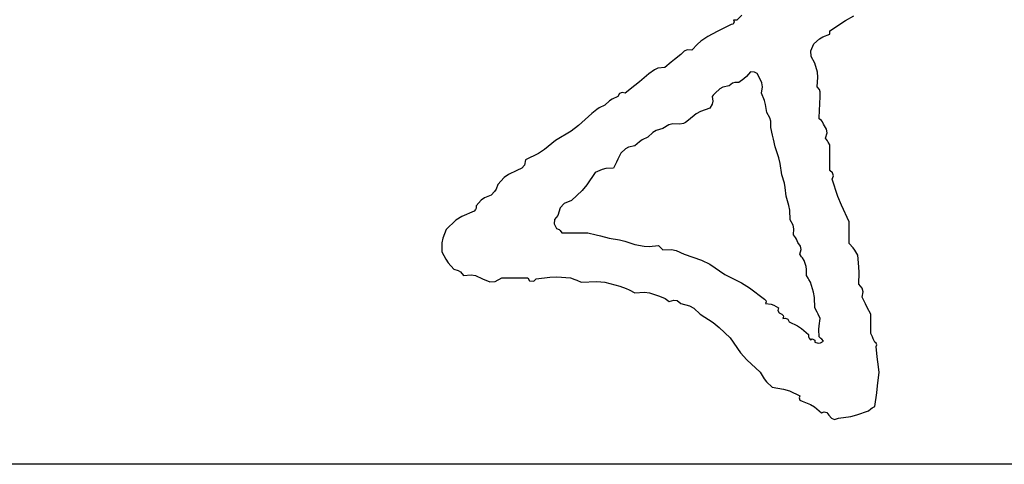
# Model space of a CAD drawing. Units: millimetres. Extents: x 211230 to 729213, y 152869 to 299205.
# Drawn here: x 255098 to 255401, y 171213 to 171350 of the extents above; entities that cross this region are included whole.
import ezdxf

# ---------------------------------------------------------------- set-up
doc = ezdxf.new("R2010")
doc.units = ezdxf.units.MM
doc.header["$LTSCALE"] = 1000
doc.header["$MEASUREMENT"] = 0
doc.layers.add('晨光图框', color=142, linetype='Continuous')
doc.layers.add('晨光签名1', color=25, linetype='Continuous')

# ---------------------------------------------------------------- blocks, each defined once
blk = doc.blocks.new('陈杰')
at = {"layer": '晨光签名1'}
h = blk.add_hatch(dxfattribs=at)
h.set_pattern_fill('ANSI31', color=256, scale=100)
h.set_pattern_definition([(45, (-8.11, -3.1), (-112.25, 112.25), [])])
h.paths.add_polyline_path([(10.4228, 6.9472), (10.4813, 6.968), (10.5099, 6.9823), (10.5617, 7.0166), (10.6207, 7.032), (10.651, 7.0495), (10.6937, 7.093), (10.7269, 7.0922), (10.7006, 7.4612), (10.6728, 7.4473), (10.6451, 7.4334), (10.5895, 7.4056), (10.4102, 7.3062), (10.3182, 7.2601), (10.1311, 7.1764), (10.0863, 7.1729), (10.0617, 7.1631), (10.0269, 7.1347), (9.9186, 7.0706), (9.8645, 7.0386), (9.756, 6.975), (9.6807, 6.9493), (9.6438, 6.9323), (9.5754, 6.8916), (9.5543, 6.8865), (9.5425, 6.8767), (9.5337, 6.8569), (9.5047, 6.8578), (9.488, 6.8527), (9.4642, 6.836), (9.381, 6.7858), (9.3393, 6.7608), (9.2559, 6.711), (9.1093, 6.6294), (9.034, 6.5918), (8.8808, 6.5235), (8.8784, 6.4974), (8.8685, 6.4815), (8.846, 6.4679), (8.7784, 6.4512), (8.7439, 6.4324), (8.6932, 6.3846), (8.6284, 6.3561), (8.5964, 6.3408), (8.5335, 6.3081), (8.5101, 6.2901), (8.4989, 6.2803), (8.4779, 6.2595), (8.4489, 6.2604), (8.4322, 6.2554), (8.4084, 6.2387), (8.3973, 6.2276), (8.3918, 6.222), (8.3807, 6.2109), (8.3251, 6.1831), (8.2973, 6.1692), (8.2417, 6.1414), (8.2331, 6.1364), (8.2292, 6.1305), (8.2278, 6.1206), (8.1936, 6.1234), (8.1734, 6.1184), (8.1445, 6.0998), (8.0893, 6.0614), (8.0627, 6.0404), (8.0125, 5.9956), (7.9813, 6.0008), (7.9604, 5.9951), (7.9361, 5.9747), (7.8976, 5.9635), (7.8779, 5.9504), (7.8528, 5.9192), (7.8263, 5.906), (7.8137, 5.895), (7.7972, 5.8705), (7.7788, 5.8737), (7.764, 5.8663), (7.7555, 5.8497), (7.6386, 5.8076), (7.5815, 5.7791), (7.4777, 5.7108), (7.4443, 5.6809), (7.4231, 5.6688), (7.3804, 5.6552), (7.3719, 5.6574), (7.368, 5.6692), (7.3735, 5.6761), (7.3537, 5.7287), (7.344, 5.7551), (7.3249, 5.808), (7.3249, 5.8608), (7.3249, 5.8872), (7.3249, 5.94), (7.3054, 5.9512), (7.3018, 5.98), (7.3179, 5.9956), (7.3127, 6.0844), (7.3141, 6.1295), (7.3249, 6.2178), (7.336, 6.229), (7.3415, 6.2345), (7.3526, 6.2456), (7.3427, 6.2808), (7.3465, 6.3054), (7.3665, 6.3359), (7.386, 6.3554), (7.3957, 6.3651), (7.4152, 6.3846), (7.4882, 6.3956), (7.5256, 6.409), (7.5888, 6.4471), (7.722, 6.5142), (7.7887, 6.5475), (7.9222, 6.6138), (7.9433, 6.6189), (7.955, 6.6287), (7.9761, 6.6282), (8.0106, 6.6397), (8.0385, 6.643), (8.082, 6.6624), (8.1042, 6.6846), (8.1153, 6.6957), (8.1375, 6.718), (8.1459, 6.768), (8.1501, 6.793), (8.1584, 6.843), (8.1537, 6.8913), (8.148, 6.9158), (8.1306, 6.9611), (8.1016, 6.9985), (8.082, 7.0151), (8.0403, 7.0375), (7.9964, 7.0465), (7.9731, 7.0599), (7.9431, 7.093), (7.8883, 7.1351), (7.8618, 7.1574), (7.8111, 7.2042), (7.7773, 7.1978), (7.7545, 7.2035), (7.7277, 7.225), (7.6657, 7.2287), (7.6343, 7.2345), (7.5749, 7.2528), (7.5169, 7.2736), (7.4836, 7.2782), (7.4221, 7.2736), (7.3504, 7.249), (7.3152, 7.2299), (7.2554, 7.1833), (7.2475, 7.1544), (7.2374, 7.1393), (7.2137, 7.1208), (7.2177, 7.0921), (7.212, 7.0732), (7.1929, 7.0514), (7.1622, 7.003), (7.1437, 6.9801), (7.1026, 6.9402), (7.1093, 6.9211), (7.1045, 6.9043), (7.0887, 6.8916), (7.074, 6.8465), (7.0657, 6.8241), (7.047, 6.7805), (7.0099, 6.7126), (6.9955, 6.6752), (6.9776, 6.5999), (6.9801, 6.5662), (6.977, 6.5476), (6.9637, 6.5165), (6.9112, 6.4745), (6.8848, 6.4537), (6.8317, 6.4123), (6.8018, 6.4144), (6.7824, 6.4067), (6.7622, 6.3846), (6.7292, 6.3661), (6.7135, 6.3547), (6.6858, 6.329), (6.6393, 6.3293), (6.6128, 6.321), (6.5747, 6.2943), (6.4977, 6.2586), (6.4606, 6.2358), (6.3941, 6.1831), (6.3501, 6.1696), (6.3285, 6.1595), (6.2899, 6.1345), (6.2279, 6.1003), (6.1957, 6.0849), (6.1301, 6.0581), (6.1301, 6.0498), (6.1301, 6.0373), (6.0681, 6.0281), (6.0372, 6.0211), (5.9773, 6.0025), (5.8695, 5.9772), (5.8161, 5.9604), (5.7134, 5.9192), (5.6952, 5.9074), (5.6866, 5.9002), (5.6717, 5.8844), (5.643, 5.8884), (5.6241, 5.8827), (5.6022, 5.8636), (5.5457, 5.844), (5.5178, 5.8329), (5.4633, 5.808), (5.4232, 5.7995), (5.4022, 5.7882), (5.373, 5.7594), (5.3515, 5.7532), (5.3407, 5.747), (5.3244, 5.7316), (5.2466, 5.7316), (5.2077, 5.7316), (5.1299, 5.7316), (5.1223, 5.7504), (5.1195, 5.7603), (5.116, 5.7802), (5.1244, 5.8219), (5.1285, 5.8428), (5.1369, 5.8844), (5.1841, 5.9604), (5.2108, 5.997), (5.2688, 6.065), (5.2597, 6.089), (5.2643, 6.1097), (5.2827, 6.1276), (5.3054, 6.1746), (5.3165, 6.1982), (5.3383, 6.2456), (5.3522, 6.2402), (5.3667, 6.246), (5.373, 6.2595), (5.3869, 6.2873), (5.3939, 6.3012), (5.4078, 6.329), (5.4052, 6.3737), (5.4082, 6.3974), (5.4217, 6.4401), (5.4464, 6.4467), (5.46, 6.4583), (5.4703, 6.4818), (5.4779, 6.5144), (5.4995, 6.5337), (5.5328, 6.5374), (5.5308, 6.5548), (5.5346, 6.5663), (5.5467, 6.579), (5.5641, 6.5771), (5.5756, 6.5809), (5.5884, 6.5929), (5.5947, 6.6445), (5.6019, 6.6706), (5.6231, 6.718), (5.6416, 6.7509), (5.6624, 6.7661), (5.6995, 6.7735), (5.7396, 6.8288), (5.7558, 6.861), (5.7759, 6.9263), (5.7666, 6.937), (5.7702, 6.9548), (5.7828, 6.9611), (5.7921, 6.9873), (5.8019, 7.0004), (5.8245, 7.0166), (5.8467, 7.0278), (5.8579, 7.0333), (5.8801, 7.0444), (5.8783, 7.0743), (5.886, 7.0935), (5.9079, 7.1139), (5.919, 7.125), (5.9245, 7.1306), (5.9357, 7.1417), (5.9365, 7.2172), (5.9494, 7.2593), (5.9912, 7.3223), (6.012, 7.3628), (6.0268, 7.3821), (6.0607, 7.4126), (6.0575, 7.4309), (6.0649, 7.4458), (6.0815, 7.4542), (6.0927, 7.4927), (6.1059, 7.5124), (6.1371, 7.5376), (6.1544, 7.5986), (6.1712, 7.6292), (6.2135, 7.6765), (6.2121, 7.7272), (6.2165, 7.7541), (6.2343, 7.8015), (6.2592, 7.8294), (6.2717, 7.8433), (6.2969, 7.871), (6.296, 7.9), (6.301, 7.9167), (6.3177, 7.9405), (6.3298, 7.943), (6.3368, 7.957), (6.3316, 7.9682), (6.3341, 7.9892), (6.3385, 8.0099), (6.356, 8.0079), (6.3674, 8.0118), (6.3802, 8.0238), (6.3835, 8.0615), (6.3896, 8.0811), (6.408, 8.1141), (6.4191, 8.1697), (6.4247, 8.1975), (6.4358, 8.253), (6.4652, 8.2975), (6.4822, 8.3187), (6.5191, 8.3572), (6.5152, 8.386), (6.5208, 8.4049), (6.54, 8.4267), (6.5652, 8.462), (6.5792, 8.4789), (6.6094, 8.51), (6.6564, 8.5029), (6.6834, 8.506), (6.7275, 8.5239), (6.7807, 8.5412), (6.8068, 8.5542), (6.8525, 8.5864), (6.9225, 8.6085), (6.9573, 8.6282), (7.0123, 8.6767), (7.1087, 8.7364), (7.155, 8.7701), (7.2415, 8.8434), (7.2655, 8.8343), (7.2862, 8.839), (7.304, 8.8573), (7.4359, 8.9524), (7.5043, 8.9971), (7.6444, 9.0796), (7.6776, 9.0834), (7.6992, 9.1026), (7.7069, 9.1352), (7.7236, 9.1519), (7.7319, 9.1602), (7.7486, 9.1769), (7.7978, 9.1756), (7.8259, 9.1839), (7.8667, 9.2116), (7.8837, 9.2383), (7.8936, 9.251), (7.9153, 9.2741), (7.9438, 9.2718), (7.9647, 9.2834), (7.9778, 9.3088), (8.0028, 9.3338), (8.0153, 9.3463), (8.0403, 9.3713), (8.0609, 9.3665), (8.0782, 9.3739), (8.0889, 9.3922), (8.1366, 9.4207), (8.1594, 9.4377), (8.2001, 9.4755), (8.2001, 9.4839), (8.2001, 9.4964), (8.2528, 9.5252), (8.2782, 9.5421), (8.3251, 9.5797), (8.3463, 9.6318), (8.3509, 9.6627), (8.3459, 9.7186), (8.3147, 9.7667), (8.2962, 9.7894), (8.2556, 9.8298), (8.2165, 9.8566), (8.1916, 9.8659), (8.1445, 9.8715), (8.0599, 9.8544), (8.0179, 9.8432), (7.9361, 9.8159), (7.9207, 9.8127), (7.9115, 9.8035), (7.9083, 9.7881), (7.8796, 9.7921), (7.8607, 9.7864), (7.8389, 9.7673), (7.7879, 9.7537), (7.7627, 9.7453), (7.7138, 9.7256), (7.6668, 9.7193), (7.6423, 9.7102), (7.6027, 9.6839), (7.5835, 9.6738), (7.5745, 9.6662), (7.561, 9.6492), (7.5162, 9.655), (7.4896, 9.65), (7.4499, 9.6283), (7.4221, 9.6145), (7.4082, 9.6075), (7.3804, 9.5936), (7.3565, 9.6027), (7.3358, 9.5981), (7.3179, 9.5797), (7.2734, 9.5681), (7.2512, 9.5577), (7.2137, 9.5311), (7.1582, 9.5033), (7.1304, 9.4894), (7.0748, 9.4616), (6.9938, 9.4301), (6.9542, 9.4103), (6.8803, 9.3644), (6.8592, 9.3593), (6.8475, 9.3495), (6.8386, 9.3297), (6.8035, 9.3198), (6.7789, 9.3235), (6.7483, 9.3436), (6.7382, 9.3627), (6.7306, 9.3718), (6.7136, 9.3852), (6.7037, 9.4176), (6.7077, 9.4412), (6.7275, 9.4686), (6.7275, 9.6131), (6.7275, 9.6853), (6.7275, 9.8298), (6.7053, 9.8856), (6.6872, 9.9128), (6.6442, 9.9548), (6.5652, 9.9857), (6.5267, 10.0093), (6.4636, 10.0659), (6.4024, 10.0659), (6.3719, 10.0659), (6.3107, 10.0659), (6.2688, 10.0392), (6.2461, 10.0279), (6.1996, 10.0104), (6.1972, 9.9843), (6.1873, 9.9684), (6.1649, 9.9548), (6.1364, 9.9571), (6.1154, 9.9455), (6.1024, 9.9201), (6.0227, 9.8026), (5.9758, 9.7472), (5.8731, 9.6492), (5.8281, 9.5719), (5.8011, 9.535), (5.7412, 9.4686), (5.7479, 9.4495), (5.743, 9.4326), (5.7273, 9.42), (5.6859, 9.3316), (5.669, 9.285), (5.6439, 9.1907), (5.6591, 9.1673), (5.6611, 9.1473), (5.6509, 9.1213), (5.6398, 9.0527), (5.6384, 9.0169), (5.6439, 8.9476), (5.6928, 8.8973), (5.7135, 8.8662), (5.7412, 8.8018), (5.7479, 8.7827), (5.743, 8.7658), (5.7273, 8.7531), (5.7128, 8.736), (5.7069, 8.7257), (5.6995, 8.7045), (5.6811, 8.7077), (5.6663, 8.7003), (5.6578, 8.6837), (5.6194, 8.6793), (5.599, 8.6715), (5.5675, 8.649), (5.5218, 8.6326), (5.4993, 8.6191), (5.4633, 8.5864), (5.4102, 8.555), (5.3848, 8.5367), (5.3383, 8.4961), (5.3199, 8.4993), (5.3051, 8.4919), (5.2966, 8.4753), (5.2316, 8.4505), (5.1999, 8.4332), (5.1438, 8.392), (5.1313, 8.3837), (5.1266, 8.3718), (5.1299, 8.3572), (5.1116, 8.3604), (5.0967, 8.353), (5.0882, 8.3364), (5.0344, 8.2951), (5.0065, 8.2756), (4.9493, 8.2391), (4.8882, 8.2324), (4.8564, 8.2218), (4.8035, 8.1905), (4.7055, 8.0976), (4.6498, 8.0561), (4.5326, 7.9891), (4.4601, 7.9505), (4.424, 7.9311), (4.352, 7.8918), (4.2752, 7.8459), (4.2384, 7.8191), (4.1714, 7.7599), (4.0566, 7.7192), (4.0005, 7.6905), (3.9005, 7.6209), (3.7777, 7.5514), (3.7178, 7.5137), (3.6018, 7.4334), (3.4907, 7.3778), (3.4351, 7.3501), (3.324, 7.2945), (3.3057, 7.2757), (3.2933, 7.268), (3.2684, 7.2598), (3.2704, 7.2423), (3.2666, 7.2309), (3.2545, 7.2181), (3.1913, 7.207), (3.1596, 7.1969), (3.1017, 7.1695), (3.0689, 7.1368), (3.0477, 7.1232), (3.0044, 7.1069), (2.9853, 7.1136), (2.9685, 7.1088), (2.9558, 7.093), (2.9113, 7.0636), (2.8901, 7.0467), (2.8516, 7.0097), (2.8349, 7.0121), (2.825, 7.0105), (2.8099, 7.0028), (2.7544, 6.975), (2.7266, 6.9611), (2.671, 6.9333), (2.639, 6.9102), (2.6236, 6.8976), (2.5946, 6.8708), (2.5647, 6.8726), (2.5455, 6.8649), (2.5252, 6.843), (2.5029, 6.8208), (2.4918, 6.8097), (2.4696, 6.7874), (2.4276, 6.7895), (2.4054, 6.7865), (2.3654, 6.7735), (2.3598, 6.7624), (2.3571, 6.7569), (2.3515, 6.7457), (2.3069, 6.7408), (2.283, 6.7312), (2.2473, 6.7041), (2.2312, 6.6966), (2.2234, 6.6904), (2.2126, 6.6763), (2.1839, 6.6802), (2.1649, 6.6746), (2.1431, 6.6554), (2.0539, 6.6081), (2.0105, 6.5815), (1.9278, 6.5235), (1.9195, 6.5151), (1.9153, 6.511), (1.907, 6.5026), (1.8403, 6.4693), (1.8069, 6.4526), (1.7403, 6.4193), (1.6906, 6.3754), (1.6616, 6.3565), (1.6013, 6.329), (1.5752, 6.3266), (1.5593, 6.3167), (1.5458, 6.2943), (1.5407, 6.281), (1.5393, 6.2737), (1.5388, 6.2595), (1.5474, 6.2194), (1.5586, 6.1984), (1.5874, 6.1692), (1.619, 6.1569), (1.6345, 6.1461), (1.6569, 6.1206), (1.7236, 6.1206), (1.7569, 6.1206), (1.8236, 6.1206), (1.8681, 6.1428), (1.8903, 6.1539), (1.9347, 6.1762), (1.9635, 6.1722), (1.9824, 6.1779), (2.0042, 6.197), (2.0224, 6.2088), (2.031, 6.2159), (2.0459, 6.2317), (2.0746, 6.2278), (2.0935, 6.2335), (2.1153, 6.2526), (2.1804, 6.2774), (2.2121, 6.2947), (2.2682, 6.3359), (2.2765, 6.3443), (2.2807, 6.3484), (2.289, 6.3568), (2.326, 6.3558), (2.3464, 6.3605), (2.3793, 6.3776), (2.4497, 6.4159), (2.4836, 6.4385), (2.546, 6.4887), (2.5775, 6.4964), (2.5939, 6.5062), (2.6155, 6.5304), (2.6372, 6.5725), (2.654, 6.5924), (2.6919, 6.6207), (2.7393, 6.6177), (2.7645, 6.6206), (2.8099, 6.6346), (2.895, 6.6813), (2.9402, 6.7011), (3.0322, 6.7319), (3.0346, 6.758), (3.0445, 6.7739), (3.0669, 6.7874), (3.1181, 6.784), (3.1471, 6.7905), (3.192, 6.8152), (3.2198, 6.8541), (3.2337, 6.8736), (3.2614, 6.9125), (3.3139, 6.9044), (3.3438, 6.9076), (3.3934, 6.9263), (3.3849, 6.9562), (3.3889, 6.9778), (3.4073, 7.0028), (3.4245, 7.0179), (3.4406, 7.0219), (3.4629, 7.0166), (3.5053, 7.0051), (3.5401, 7.0167), (3.5671, 7.0514), (3.5812, 7.079), (3.5881, 7.0929), (3.6018, 7.1208), (3.6714, 7.1307), (3.7069, 7.1426), (3.7685, 7.1764), (3.8361, 7.1933), (3.8706, 7.2121), (3.9213, 7.2598), (3.9404, 7.2531), (3.9573, 7.2579), (3.9699, 7.2736), (4.0064, 7.2972), (4.0235, 7.3115), (4.0533, 7.3431), (4.0807, 7.3359), (4.1002, 7.3398), (4.1227, 7.357), (4.1366, 7.3709), (4.1436, 7.3778), (4.1575, 7.3917), (4.1557, 7.4216), (4.1633, 7.4408), (4.1853, 7.4612), (4.261, 7.5091), (4.3, 7.5314), (4.3797, 7.5723), (4.3841, 7.5958), (4.3937, 7.6092), (4.4145, 7.6209), (4.451, 7.62), (4.4702, 7.623), (4.5048, 7.6348), (4.5598, 7.6692), (4.5853, 7.6931), (4.6229, 7.746), (4.6368, 7.746), (4.6437, 7.746), (4.6576, 7.746), (4.6555, 7.7636), (4.6677, 7.7789), (4.6854, 7.7807), (4.7447, 7.8123), (4.7728, 7.8345), (4.8173, 7.8849), (4.8613, 7.8857), (4.8859, 7.894), (4.9215, 7.9196), (4.9415, 7.9297), (4.9508, 7.9459), (4.9493, 7.9682), (5.0166, 7.9756), (5.0518, 7.9878), (5.1091, 8.0238), (5.1328, 8.0334), (5.1446, 8.0435), (5.1577, 8.0655), (5.1807, 8.0597), (5.1997, 8.0668), (5.2133, 8.0863), (5.2539, 8.1145), (5.2735, 8.1299), (5.3105, 8.1627), (5.3289, 8.1595), (5.3437, 8.167), (5.3522, 8.1836), (5.3683, 8.1929), (5.3767, 8.1971), (5.3939, 8.2044), (5.3962, 8.2305), (5.4062, 8.2464), (5.4286, 8.26), (5.4796, 8.2579), (5.5119, 8.2712), (5.5467, 8.3086), (5.5892, 8.3228), (5.6101, 8.3348), (5.6439, 8.3642), (5.7311, 8.4306), (5.7797, 8.4592), (5.8801, 8.5031), (5.9329, 8.5224), (5.9589, 8.5392), (5.9982, 8.5795), (6.0307, 8.5885), (6.0536, 8.5847), (6.0815, 8.5656), (6.1133, 8.5254), (6.1211, 8.4904), (6.1093, 8.4406), (6.1008, 8.4002), (6.0936, 8.38), (6.0746, 8.3433), (6.0761, 8.3041), (6.0731, 8.2834), (6.0607, 8.2461), (6.0496, 8.2405), (6.044, 8.2378), (6.0329, 8.2322), (6.0281, 8.1839), (6.0224, 8.1595), (6.0051, 8.1141), (5.9666, 8.0591), (5.9496, 8.0294), (5.9218, 7.9682), (5.9309, 7.9443), (5.9263, 7.9236), (5.9079, 7.9057), (5.8885, 7.8768), (5.88, 7.8613), (5.8662, 7.8293), (5.8725, 7.7956), (5.8669, 7.7728), (5.8454, 7.746), (5.8414, 7.7126), (5.8331, 7.6945), (5.8106, 7.6696), (5.7932, 7.6361), (5.7816, 7.6201), (5.7551, 7.5932), (5.759, 7.5644), (5.7533, 7.5455), (5.7342, 7.5237), (5.7271, 7.4871), (5.7175, 7.468), (5.6925, 7.4403), (5.6874, 7.4193), (5.6776, 7.4075), (5.6578, 7.3987), (5.6587, 7.3697), (5.6537, 7.3529), (5.637, 7.3292), (5.584, 7.2516), (5.5576, 7.2127), (5.505, 7.1347), (5.5082, 7.1164), (5.5008, 7.1015), (5.4842, 7.093), (5.4602, 7.0106), (5.4373, 6.9694), (5.38, 6.9055), (5.3487, 6.8497), (5.3303, 6.8229), (5.2897, 6.7735), (5.2662, 6.7691), (5.2528, 6.7596), (5.2411, 6.7388), (5.242, 6.7023), (5.239, 6.6831), (5.2272, 6.6485), (5.2097, 6.6505), (5.1983, 6.6467), (5.1855, 6.6346), (5.1894, 6.6059), (5.1838, 6.587), (5.1646, 6.5652), (5.1576, 6.5531), (5.1438, 6.5513), (5.1503, 6.5237), (5.1465, 6.5047), (5.1299, 6.4818), (5.1038, 6.4794), (5.0879, 6.4695), (5.0743, 6.4471), (5.0767, 6.4186), (5.0651, 6.3976), (5.0396, 6.3846), (5.0047, 6.3712), (4.9867, 6.3512), (4.9771, 6.3151), (4.9352, 6.2519), (4.9168, 6.218), (4.8868, 6.1484), (4.8403, 6.0438), (4.8121, 5.993), (4.7479, 5.8983), (4.7452, 5.8668), (4.7408, 5.8505), (4.727, 5.8219), (4.7196, 5.8058), (4.7134, 5.798), (4.6993, 5.7872), (4.6979, 5.7145), (4.7022, 5.6771), (4.7201, 5.6066), (4.7329, 5.5806), (4.7373, 5.5659), (4.7409, 5.5371), (4.7658, 5.5434), (4.7836, 5.5394), (4.8035, 5.5232), (4.8321, 5.5059), (4.8454, 5.4941), (4.866, 5.4677), (4.8908, 5.4739), (4.9086, 5.47), (4.9285, 5.4538), (4.9542, 5.4323), (4.9667, 5.4212), (4.991, 5.3982), (5.0633, 5.3901), (5.0994, 5.3859), (5.1716, 5.3774), (5.1994, 5.3913), (5.2133, 5.3982), (5.2411, 5.4121), (5.2966, 5.4121), (5.3244, 5.4121), (5.38, 5.4121), (5.4022, 5.4232), (5.4133, 5.4288), (5.4355, 5.4399), (5.486, 5.4353), (5.5143, 5.44), (5.5606, 5.4607), (5.6219, 5.4881), (5.6525, 5.502), (5.7134, 5.5302), (5.7787, 5.5502), (5.811, 5.5663), (5.8662, 5.6066), (5.9471, 5.6086), (5.9909, 5.6211), (6.0607, 5.6622), (6.112, 5.6813), (6.1371, 5.6925), (6.1857, 5.7177), (6.2157, 5.7096), (6.2369, 5.7135), (6.2621, 5.7316), (6.2732, 5.7427), (6.2788, 5.7483), (6.2899, 5.7594), (6.3518, 5.7737), (6.3828, 5.787), (6.4358, 5.8219), (6.464, 5.8362), (6.4775, 5.8467), (6.4983, 5.8705), (6.5281, 5.8684), (6.5476, 5.8762), (6.5677, 5.8983), (6.6249, 5.9197), (6.6528, 5.9358), (6.6997, 5.9747), (6.6925, 6.0001), (6.6996, 6.0213), (6.7206, 6.0373), (6.753, 6.0459), (6.7691, 6.0532), (6.797, 6.072), (6.818, 6.0771), (6.8298, 6.0869), (6.8386, 6.1067), (6.8635, 6.113), (6.8813, 6.109), (6.9012, 6.0928), (6.9192, 6.0694), (6.929, 6.0582), (6.9498, 6.0373), (6.9399, 6.0049), (6.9438, 5.9813), (6.9637, 5.9539), (6.9637, 5.8705), (6.9637, 5.8289), (6.9637, 5.7455), (6.9748, 5.7177), (6.9803, 5.7038), (6.9915, 5.6761), (6.9915, 5.5927), (6.9915, 5.551), (6.9915, 5.4677), (6.9752, 5.4244), (6.9616, 5.4032), (6.9289, 5.3704), (6.9206, 5.3704), (6.9081, 5.3704), (6.9134, 5.3592), (6.9064, 5.3452), (6.8942, 5.3426), (6.8331, 5.3121), (6.8025, 5.2968), (6.7414, 5.2662), (6.6966, 5.234), (6.6754, 5.2157), (6.6372, 5.1759), (6.6073, 5.1778), (6.5881, 5.1701), (6.5677, 5.1482), (6.5258, 5.1152), (6.5049, 5.0985), (6.4636, 5.0648), (6.419, 5.0592), (6.3955, 5.0498), (6.3594, 5.0231), (6.2987, 4.9725), (6.2682, 4.9475), (6.2066, 4.8981), (6.186, 4.9029), (6.1686, 4.8955), (6.1579, 4.8773), (6.1222, 4.8591), (6.1051, 4.8477), (6.0746, 4.8217), (6.0388, 4.8036), (6.0217, 4.7921), (5.9912, 4.7661), (5.9035, 4.6883), (5.8555, 4.653), (5.7551, 4.5925), (5.6837, 4.5337), (5.6437, 4.508), (5.5606, 4.4675), (5.5537, 4.4325), (5.5375, 4.4124), (5.505, 4.398), (5.4493, 4.3715), (5.4226, 4.3523), (5.38, 4.3077), (5.3694, 4.2771), (5.3604, 4.262), (5.3383, 4.2382), (5.2939, 4.2205), (5.2722, 4.205), (5.2411, 4.1688), (5.2401, 4.1538), (5.2368, 4.1455), (5.2272, 4.134), (5.1477, 4.1004), (5.1092, 4.0753), (5.0466, 4.016), (5.0251, 3.9606), (5.0192, 3.9295), (5.0188, 3.8701), (5.0445, 3.8227), (5.0601, 3.8), (5.0952, 3.759), (5.1242, 3.751), (5.1392, 3.741), (5.1577, 3.7173), (5.2081, 3.7226), (5.2368, 3.7178), (5.2827, 3.6964), (5.3289, 3.6769), (5.3641, 3.6789), (5.4078, 3.7034), (5.4744, 3.7034), (5.5078, 3.7034), (5.5745, 3.7034), (5.5856, 3.684), (5.6144, 3.6804), (5.63, 3.6964), (5.7183, 3.7073), (5.7635, 3.7087), (5.8523, 3.7034), (5.8801, 3.6923), (5.894, 3.6867), (5.9218, 3.6756), (6.0223, 3.6795), (6.0746, 3.6737), (6.1718, 3.6478), (6.2119, 3.6342), (6.2316, 3.6257), (6.2691, 3.6061), (6.3306, 3.6107), (6.3638, 3.6061), (6.4219, 3.5853), (6.4514, 3.5757), (6.4659, 3.5684), (6.4913, 3.5506), (6.5212, 3.559), (6.5427, 3.5551), (6.5677, 3.5367), (6.6227, 3.5208), (6.6502, 3.5055), (6.6928, 3.4672), (6.7757, 3.4133), (6.8152, 3.3822), (6.8873, 3.3144), (6.9539, 3.2168), (6.9939, 3.1711), (7.0818, 3.0921), (7.1068, 3.0495), (7.1227, 3.0294), (7.1582, 2.9949), (7.2327, 2.9826), (7.2702, 2.9711), (7.3388, 2.9393), (7.3333, 2.9254), (7.3391, 2.9109), (7.3526, 2.9046), (7.4073, 2.8834), (7.4339, 2.8671), (7.4777, 2.8282), (7.4968, 2.8349), (7.5136, 2.8301), (7.5263, 2.8143), (7.5423, 2.7934), (7.5634, 2.7863), (7.5888, 2.7935), (7.668, 2.8058), (7.7076, 2.8157), (7.7833, 2.8421), (7.7981, 2.8556), (7.8068, 2.8614), (7.825, 2.8699), (7.8361, 2.9588), (7.8416, 3.0032), (7.8528, 3.0921), (7.8444, 3.1588), (7.8403, 3.1922), (7.8319, 3.2588), (7.8363, 3.2694), (7.8338, 3.2793), (7.825, 3.2866), (7.8139, 3.3089), (7.8083, 3.32), (7.7972, 3.3422), (7.7972, 3.3922), (7.7972, 3.4172), (7.7972, 3.4672), (7.775, 3.5117), (7.7639, 3.5339), (7.7416, 3.5784), (7.748, 3.6121), (7.7423, 3.6349), (7.7208, 3.6617), (7.7227, 3.7368), (7.7213, 3.7746), (7.7138, 3.8493), (7.6954, 3.8822), (7.684, 3.898), (7.6583, 3.9257), (7.6583, 3.9812), (7.6583, 4.009), (7.6583, 4.0646), (7.6074, 4.173), (7.5851, 4.2289), (7.5471, 4.3424), (7.5559, 4.3636), (7.5509, 4.3834), (7.5332, 4.398), (7.5332, 4.4647), (7.5332, 4.498), (7.5332, 4.5647), (7.5221, 4.5814), (7.5166, 4.5897), (7.5055, 4.6064), (7.5157, 4.6415), (7.5119, 4.6663), (7.4916, 4.6967), (7.4841, 4.7128), (7.4779, 4.7205), (7.4638, 4.7314), (7.4661, 4.7925), (7.4675, 4.8231), (7.4707, 4.8842), (7.4696, 4.9079), (7.4646, 4.9211), (7.4499, 4.9398), (7.4546, 5.001), (7.4517, 5.0332), (7.436, 5.0926), (7.4115, 5.1363), (7.4095, 5.1715), (7.4291, 5.2176), (7.4656, 5.2496), (7.4878, 5.2629), (7.5332, 5.2801), (7.5332, 5.2885), (7.5332, 5.301), (7.6349, 5.3685), (7.688, 5.3993), (7.7972, 5.4538), (7.8463, 5.4832), (7.8713, 5.4971), (7.9222, 5.5232), (7.9183, 5.552), (7.9239, 5.5709), (7.9431, 5.5927), (7.9854, 5.6136), (8.0063, 5.6247), (8.0472, 5.6483), (8.0886, 5.6407), (8.1135, 5.644), (8.1514, 5.6622), (8.1757, 5.6982), (8.1898, 5.7152), (8.2209, 5.7455), (8.2494, 5.7432), (8.2703, 5.7548), (8.2834, 5.7802), (8.2973, 5.7805), (8.307, 5.7878), (8.3112, 5.8011), (8.3526, 5.7935), (8.3775, 5.7968), (8.4154, 5.815), (8.4306, 5.8409), (8.4481, 5.8526), (8.4779, 5.8567), (8.4786, 5.8505), (8.4864, 5.8466), (8.4918, 5.8497), (8.5649, 5.8642), (8.6031, 5.8832), (8.6585, 5.9331), (8.6679, 5.9706), (8.6751, 5.9892), (8.6932, 6.0234), (8.7422, 6.0459), (8.7713, 6.052), (8.8252, 6.0511), (8.8296, 6.0406), (8.8441, 6.037), (8.853, 6.0442), (8.8905, 6.0584), (8.9089, 6.0706), (8.9363, 6.0998), (8.9421, 6.1366), (8.952, 6.1564), (8.978, 6.1831), (9.028, 6.2081), (9.053, 6.2206), (9.103, 6.2456), (9.1587, 6.2412), (9.1883, 6.2441), (9.242, 6.2595), (9.2475, 6.2706), (9.2503, 6.2762), (9.2559, 6.2873), (9.2725, 6.2873), (9.2809, 6.2873), (9.2975, 6.2873), (9.3018, 6.3269), (9.3119, 6.3487), (9.3392, 6.3776), (9.4314, 6.4115), (9.4764, 6.4361), (9.5545, 6.4957), (9.6007, 6.5108), (9.6237, 6.5245), (9.6587, 6.5582), (9.6779, 6.5684), (9.687, 6.5759), (9.7004, 6.5929), (9.7342, 6.5866), (9.7569, 6.5923), (9.7838, 6.6138), (9.8099, 6.6171), (9.8234, 6.6216), (9.8463, 6.6346), (9.899, 6.6709), (9.9254, 6.6889), (9.9782, 6.7249), (10.0394, 6.7316), (10.0712, 6.7422), (10.1241, 6.7735), (10.1688, 6.8171), (10.1975, 6.8352), (10.2561, 6.8569), (10.2908, 6.8589), (10.312, 6.8704), (10.3325, 6.8986), (10.361, 6.9281), (10.3825, 6.9397)])
h.paths.add_polyline_path([(7.7964, 6.8457), (7.7073, 6.7104), (7.401, 6.5787), (7.3401, 6.6138), (7.3401, 6.6709), (7.3813, 6.7969), (7.5086, 6.9424), (7.6451, 6.9424), (7.7346, 6.906)], flags=16)
h.paths.add_polyline_path([(7.0612, 5.0247), (7.0748, 5.0023), (7.0929, 4.9644), (7.0963, 4.9395), (7.0887, 4.8981), (7.1085, 4.8501), (7.1156, 4.8244), (7.1234, 4.7731), (7.1439, 4.7382), (7.1502, 4.7163), (7.1512, 4.6758), (7.162, 4.6257), (7.1675, 4.6007), (7.179, 4.5508), (7.2031, 4.4807), (7.2116, 4.4438), (7.2207, 4.3702), (7.2383, 4.3163), (7.244, 4.2878), (7.2485, 4.2313), (7.2668, 4.1719), (7.2725, 4.1405), (7.2762, 4.0785), (7.2942, 4.043), (7.2989, 4.021), (7.2971, 3.9812), (7.311, 3.9637), (7.3168, 3.9535), (7.3249, 3.9326), (7.3433, 3.9076), (7.3472, 3.8861), (7.3388, 3.8562), (7.3499, 3.8395), (7.3554, 3.8312), (7.3665, 3.8145), (7.379, 3.7772), (7.3819, 3.7565), (7.3804, 3.7173), (7.3915, 3.7006), (7.3971, 3.6923), (7.4082, 3.6756), (7.4273, 3.6107), (7.433, 3.5764), (7.436, 3.5089), (7.4499, 3.4811), (7.4568, 3.4672), (7.4707, 3.4394), (7.4631, 3.3927), (7.4617, 3.3686), (7.4638, 3.3214), (7.4749, 3.3102), (7.4805, 3.3047), (7.4916, 3.2936), (7.4726, 3.2816), (7.4573, 3.2797), (7.436, 3.2866), (7.4347, 3.299), (7.4189, 3.3069), (7.4082, 3.3005), (7.3986, 3.312), (7.3953, 3.3203), (7.3943, 3.3352), (7.3487, 3.3744), (7.323, 3.3916), (7.2693, 3.4186), (7.2608, 3.4352), (7.246, 3.4426), (7.2276, 3.4394), (7.232, 3.45), (7.2295, 3.4599), (7.2207, 3.4672), (7.2041, 3.4757), (7.1966, 3.4905), (7.1998, 3.5089), (7.169, 3.5258), (7.1513, 3.5317), (7.1165, 3.5367), (7.1191, 3.5478), (7.1171, 3.5559), (7.1095, 3.5645), (7.0128, 3.6373), (6.9606, 3.6697), (6.8525, 3.7242), (6.7549, 3.7906), (6.7002, 3.8179), (6.5886, 3.8562), (6.5372, 3.8801), (6.5063, 3.8863), (6.4497, 3.884), (6.4385, 3.8951), (6.433, 3.9007), (6.4219, 3.9118), (6.3609, 3.9063), (6.3293, 3.9077), (6.2691, 3.9187), (6.2038, 3.9404), (6.1701, 3.9488), (6.1024, 3.9604), (6.0467, 3.9738), (6.0189, 3.9807), (5.9634, 3.9951), (5.8968, 3.9951), (5.8634, 3.9951), (5.7967, 3.9951), (5.7859, 4.0092), (5.7781, 4.0154), (5.762, 4.0229), (5.746, 4.0523), (5.7483, 4.08), (5.769, 4.1063), (5.7851, 4.1568), (5.81, 4.1837), (5.8593, 4.2035), (5.9276, 4.269), (5.9588, 4.3059), (6.0121, 4.3841), (6.0563, 4.4041), (6.0817, 4.4101), (6.1301, 4.4119), (6.1494, 4.4509), (6.1592, 4.4703), (6.1788, 4.5091), (6.208, 4.5379), (6.2289, 4.5492), (6.2691, 4.5577), (6.2991, 4.5843), (6.3164, 4.5958), (6.3524, 4.6133), (6.3848, 4.6442), (6.4066, 4.6567), (6.4497, 4.6689), (6.4887, 4.6929), (6.5151, 4.6995), (6.5608, 4.6967), (6.5852, 4.7014), (6.598, 4.7078), (6.6164, 4.7245), (6.6661, 4.7638), (6.6954, 4.7799), (6.7553, 4.8009), (6.7703, 4.8281), (6.7736, 4.8465), (6.7692, 4.8773), (6.7775, 4.8856), (6.7817, 4.8898), (6.79, 4.8981), (6.8192, 4.9269), (6.8402, 4.9382), (6.8803, 4.9467), (6.9014, 4.9626), (6.9165, 4.9676), (6.9428, 4.9676), (6.9761, 4.9921), (6.9917, 5.0062), (7.0192, 5.037), (7.0453, 5.0347)], flags=16)
h.paths.add_polyline_path([(6.2969, 9.0866), (6.2567, 9.0481), (6.2338, 9.031), (6.1857, 9.0032), (6.1614, 8.9829), (6.1406, 8.9772), (6.1093, 8.9824), (6.0954, 8.9963), (6.0885, 9.0032), (6.0746, 9.0171), (6.0746, 9.0782), (6.0746, 9.1088), (6.0746, 9.1699), (6.0829, 9.1782), (6.0871, 9.1824), (6.0954, 9.1907), (6.1342, 9.2483), (6.1458, 9.288), (6.144, 9.3575), (6.1607, 9.3908), (6.169, 9.4075), (6.1857, 9.4408), (6.2137, 9.4993), (6.2401, 9.5274), (6.2969, 9.5589), (6.3151, 9.5719), (6.338, 9.5691), (6.3524, 9.5519), (6.3524, 9.4964), (6.3524, 9.4686), (6.3524, 9.413), (6.3413, 9.3797), (6.3357, 9.363), (6.3246, 9.3297), (6.3246, 9.2741), (6.3246, 9.2463), (6.3246, 9.1907), (6.3074, 9.1512), (6.3016, 9.1294)], flags=16)
for p, q in [((6.9164, 5.3704), (6.9081, 5.3704)), ((6.9081, 5.3704), (6.9134, 5.3592)), ((6.9206, 5.3704), (6.9164, 5.3704)), ((6.9289, 5.3704), (6.9206, 5.3704)), ((6.9616, 5.4032), (6.9289, 5.3704)), ((7.5332, 5.301), (7.6349, 5.3685)), ((7.6349, 5.3685), (7.688, 5.3993)), ((6.8025, 5.2968), (6.7414, 5.2662)), ((6.8331, 5.3121), (6.8025, 5.2968)), ((6.8942, 5.3426), (6.8331, 5.3121)), ((6.9064, 5.3452), (6.8942, 5.3426)), ((6.9134, 5.3592), (6.9064, 5.3452)), ((7.5332, 5.2926), (7.5332, 5.301)), ((6.6966, 5.234), (6.6754, 5.2157)), ((6.7414, 5.2662), (6.6966, 5.234)), ((7.4291, 5.2176), (7.4656, 5.2496)), ((7.4656, 5.2496), (7.4878, 5.2629)), ((7.4878, 5.2629), (7.5332, 5.2801)), ((7.5332, 5.2885), (7.5332, 5.2926)), ((7.5332, 5.2801), (7.5332, 5.2885)), ((6.5881, 5.1701), (6.5677, 5.1482)), ((6.6073, 5.1778), (6.5881, 5.1701)), ((6.6372, 5.1759), (6.6073, 5.1778)), ((6.6754, 5.2157), (6.6372, 5.1759)), ((7.4095, 5.1715), (7.4291, 5.2176)), ((7.4115, 5.1363), (7.4095, 5.1715)), ((6.5258, 5.1152), (6.5049, 5.0985)), ((6.5677, 5.1482), (6.5258, 5.1152)), ((7.436, 5.0926), (7.4115, 5.1363)), ((6.3955, 5.0498), (6.3594, 5.0231)), ((6.419, 5.0592), (6.3955, 5.0498)), ((6.4636, 5.0648), (6.419, 5.0592)), ((6.5049, 5.0985), (6.4636, 5.0648)), ((7.4517, 5.0332), (7.436, 5.0926)), ((6.3594, 5.0231), (6.2987, 4.9725)), ((6.9761, 4.9921), (6.9428, 4.9676)), ((6.9917, 5.0062), (6.9761, 4.9921)), ((7.0192, 5.037), (6.9917, 5.0062)), ((7.0453, 5.0347), (7.0192, 5.037)), ((7.0612, 5.0247), (7.0453, 5.0347)), ((7.0748, 5.0023), (7.0612, 5.0247)), ((7.0929, 4.9644), (7.0748, 5.0023)), ((7.4499, 4.9398), (7.4546, 5.001)), ((7.4546, 5.001), (7.4517, 5.0332)), ((6.2682, 4.9475), (6.2066, 4.8981)), ((6.2987, 4.9725), (6.2682, 4.9475)), ((6.8192, 4.9269), (6.79, 4.8981)), ((6.8402, 4.9382), (6.8192, 4.9269)), ((6.8803, 4.9467), (6.8402, 4.9382)), ((6.9014, 4.9626), (6.8803, 4.9467)), ((6.9165, 4.9676), (6.9014, 4.9626)), ((6.9428, 4.9676), (6.9165, 4.9676)), ((7.0887, 4.8981), (7.0963, 4.9395)), ((7.0963, 4.9395), (7.0929, 4.9644)), ((7.4646, 4.9211), (7.4499, 4.9398)), ((7.4696, 4.9079), (7.4646, 4.9211)), ((6.1222, 4.8591), (6.1051, 4.8477)), ((6.1579, 4.8773), (6.1222, 4.8591)), ((6.1686, 4.8955), (6.1579, 4.8773)), ((6.186, 4.9029), (6.1686, 4.8955)), ((6.2066, 4.8981), (6.186, 4.9029)), ((6.7775, 4.8856), (6.7692, 4.8773)), ((6.7692, 4.8773), (6.7736, 4.8465)), ((6.7817, 4.8898), (6.7775, 4.8856)), ((6.79, 4.8981), (6.7817, 4.8898)), ((7.1085, 4.8501), (7.0887, 4.8981)), ((7.1156, 4.8244), (7.1085, 4.8501)), ((7.4675, 4.8231), (7.4707, 4.8842)), ((7.4707, 4.8842), (7.4696, 4.9079)), ((6.0217, 4.7921), (5.9912, 4.7661)), ((6.0388, 4.8036), (6.0217, 4.7921)), ((6.0746, 4.8217), (6.0388, 4.8036)), ((6.1051, 4.8477), (6.0746, 4.8217)), ((6.7553, 4.8009), (6.6954, 4.7799)), ((6.7703, 4.8281), (6.7553, 4.8009)), ((6.7736, 4.8465), (6.7703, 4.8281)), ((7.1234, 4.7731), (7.1156, 4.8244)), ((7.4638, 4.7314), (7.4661, 4.7925)), ((7.4661, 4.7925), (7.4675, 4.8231)), ((5.9912, 4.7661), (5.9035, 4.6883)), ((6.6164, 4.7245), (6.598, 4.7078)), ((6.6661, 4.7638), (6.6164, 4.7245)), ((6.6954, 4.7799), (6.6661, 4.7638)), ((7.1439, 4.7382), (7.1234, 4.7731)), ((7.1502, 4.7163), (7.1439, 4.7382)), ((7.4779, 4.7205), (7.4638, 4.7314)), ((5.9035, 4.6883), (5.8555, 4.653)), ((6.4497, 4.6689), (6.4066, 4.6567)), ((6.4887, 4.6929), (6.4497, 4.6689)), ((6.5151, 4.6995), (6.4887, 4.6929)), ((6.5608, 4.6967), (6.5151, 4.6995)), ((6.5852, 4.7014), (6.5608, 4.6967)), ((6.598, 4.7078), (6.5852, 4.7014)), ((7.1512, 4.6758), (7.1502, 4.7163)), ((7.162, 4.6257), (7.1512, 4.6758)), ((7.4841, 4.7128), (7.4779, 4.7205)), ((7.4916, 4.6967), (7.4841, 4.7128)), ((7.5119, 4.6663), (7.4916, 4.6967)), ((7.5157, 4.6415), (7.5119, 4.6663)), ((5.8555, 4.653), (5.7551, 4.5925)), ((6.3164, 4.5958), (6.2991, 4.5843)), ((6.3524, 4.6133), (6.3164, 4.5958)), ((6.3848, 4.6442), (6.3524, 4.6133)), ((6.4066, 4.6567), (6.3848, 4.6442)), ((7.1675, 4.6007), (7.162, 4.6257)), ((7.179, 4.5508), (7.1675, 4.6007)), ((7.5055, 4.6064), (7.5157, 4.6415)), ((7.5166, 4.5897), (7.5055, 4.6064)), ((5.6837, 4.5337), (5.6437, 4.508)), ((5.7551, 4.5925), (5.6837, 4.5337)), ((6.208, 4.5379), (6.1788, 4.5091)), ((6.2289, 4.5492), (6.208, 4.5379)), ((6.2691, 4.5577), (6.2289, 4.5492)), ((6.2991, 4.5843), (6.2691, 4.5577)), ((7.2031, 4.4807), (7.179, 4.5508)), ((7.5221, 4.5814), (7.5166, 4.5897)), ((7.5332, 4.5647), (7.5221, 4.5814)), ((7.5332, 4.498), (7.5332, 4.5647)), ((5.5606, 4.4675), (5.5537, 4.4325)), ((5.6437, 4.508), (5.5606, 4.4675)), ((6.1592, 4.4703), (6.1494, 4.4509)), ((6.1788, 4.5091), (6.1592, 4.4703)), ((7.2116, 4.4438), (7.2031, 4.4807)), ((7.5332, 4.4647), (7.5332, 4.498)), ((5.5375, 4.4124), (5.505, 4.398)), ((5.5537, 4.4325), (5.5375, 4.4124)), ((6.0563, 4.4041), (6.0121, 4.3841)), ((6.0817, 4.4101), (6.0563, 4.4041)), ((6.1301, 4.4119), (6.0817, 4.4101)), ((6.1494, 4.4509), (6.1301, 4.4119)), ((7.2207, 4.3702), (7.2116, 4.4438)), ((7.5332, 4.398), (7.5332, 4.4647)), ((5.4226, 4.3523), (5.38, 4.3077)), ((5.4493, 4.3715), (5.4226, 4.3523)), ((5.505, 4.398), (5.4493, 4.3715)), ((6.0121, 4.3841), (5.9588, 4.3059)), ((7.2383, 4.3163), (7.2207, 4.3702)), ((7.5509, 4.3834), (7.5332, 4.398)), ((7.5471, 4.3424), (7.5559, 4.3636)), ((7.5851, 4.2289), (7.5471, 4.3424)), ((7.5559, 4.3636), (7.5509, 4.3834)), ((5.3694, 4.2771), (5.3604, 4.262)), ((5.38, 4.3077), (5.3694, 4.2771)), ((5.9588, 4.3059), (5.9276, 4.269)), ((7.244, 4.2878), (7.2383, 4.3163)), ((7.2485, 4.2313), (7.244, 4.2878)), ((5.2939, 4.2205), (5.2722, 4.205)), ((5.3383, 4.2382), (5.2939, 4.2205)), ((5.3604, 4.262), (5.3383, 4.2382)), ((5.9276, 4.269), (5.8593, 4.2035)), ((7.2668, 4.1719), (7.2485, 4.2313)), ((7.6074, 4.173), (7.5851, 4.2289)), ((5.2401, 4.1538), (5.2368, 4.1455)), ((5.2411, 4.1688), (5.2401, 4.1538)), ((5.2722, 4.205), (5.2411, 4.1688)), ((5.7851, 4.1568), (5.769, 4.1063)), ((5.81, 4.1837), (5.7851, 4.1568)), ((5.8593, 4.2035), (5.81, 4.1837)), ((7.2725, 4.1405), (7.2668, 4.1719)), ((7.6583, 4.0646), (7.6074, 4.173)), ((5.1477, 4.1004), (5.1092, 4.0753)), ((5.2272, 4.134), (5.1477, 4.1004)), ((5.2368, 4.1455), (5.2272, 4.134)), ((5.769, 4.1063), (5.7483, 4.08)), ((7.2762, 4.0785), (7.2725, 4.1405)), ((5.1092, 4.0753), (5.0466, 4.016)), ((5.7483, 4.08), (5.746, 4.0523)), ((5.746, 4.0523), (5.762, 4.0229)), ((5.762, 4.0229), (5.7781, 4.0154)), ((7.2942, 4.043), (7.2762, 4.0785)), ((7.2989, 4.021), (7.2942, 4.043)), ((7.2971, 3.9812), (7.2989, 4.021)), ((7.6583, 4.009), (7.6583, 4.0646)), ((5.0251, 3.9606), (5.0192, 3.9295)), ((5.0466, 4.016), (5.0251, 3.9606)), ((5.7781, 4.0154), (5.7859, 4.0092)), ((5.7859, 4.0092), (5.7967, 3.9951)), ((5.7967, 3.9951), (5.8634, 3.9951)), ((5.8634, 3.9951), (5.8968, 3.9951)), ((5.8968, 3.9951), (5.9634, 3.9951)), ((5.9634, 3.9951), (6.0189, 3.9807)), ((6.0189, 3.9807), (6.0467, 3.9738)), ((6.0467, 3.9738), (6.1024, 3.9604)), ((6.1024, 3.9604), (6.1701, 3.9488)), ((7.311, 3.9637), (7.2971, 3.9812)), ((7.3168, 3.9535), (7.311, 3.9637)), ((7.6583, 3.9812), (7.6583, 4.009)), ((7.6583, 3.9257), (7.6583, 3.9812)), ((5.0192, 3.9295), (5.0188, 3.8701)), ((6.1701, 3.9488), (6.2038, 3.9404)), ((6.2038, 3.9404), (6.2691, 3.9187)), ((6.2691, 3.9187), (6.3293, 3.9077)), ((6.3293, 3.9077), (6.3609, 3.9063)), ((6.3609, 3.9063), (6.4219, 3.9118)), ((6.4219, 3.9118), (6.433, 3.9007)), ((6.433, 3.9007), (6.4385, 3.8951)), ((6.4385, 3.8951), (6.4497, 3.884)), ((7.3249, 3.9326), (7.3168, 3.9535)), ((7.3433, 3.9076), (7.3249, 3.9326)), ((7.3472, 3.8861), (7.3433, 3.9076)), ((7.684, 3.898), (7.6583, 3.9257)), ((7.6954, 3.8822), (7.684, 3.898)), ((5.0188, 3.8701), (5.0445, 3.8227)), ((6.4497, 3.884), (6.5063, 3.8863)), ((6.5063, 3.8863), (6.5372, 3.8801)), ((6.5372, 3.8801), (6.5886, 3.8562)), ((6.5886, 3.8562), (6.7002, 3.8179)), ((7.3388, 3.8562), (7.3472, 3.8861)), ((7.3499, 3.8395), (7.3388, 3.8562)), ((7.3554, 3.8312), (7.3499, 3.8395)), ((7.3665, 3.8145), (7.3554, 3.8312)), ((7.7138, 3.8493), (7.6954, 3.8822)), ((7.7213, 3.7746), (7.7138, 3.8493)), ((5.0445, 3.8227), (5.0601, 3.8)), ((5.0601, 3.8), (5.0952, 3.759)), ((6.7002, 3.8179), (6.7549, 3.7906)), ((6.7549, 3.7906), (6.8525, 3.7242)), ((7.379, 3.7772), (7.3665, 3.8145)), ((7.3819, 3.7565), (7.379, 3.7772)), ((7.7227, 3.7368), (7.7213, 3.7746)), ((5.0952, 3.759), (5.1242, 3.751)), ((5.1242, 3.751), (5.1392, 3.741)), ((5.1392, 3.741), (5.1577, 3.7173)), ((5.1577, 3.7173), (5.2081, 3.7226)), ((5.2081, 3.7226), (5.2368, 3.7178)), ((5.2368, 3.7178), (5.2827, 3.6964)), ((5.3641, 3.6789), (5.4078, 3.7034)), ((5.4078, 3.7034), (5.4744, 3.7034)), ((5.4744, 3.7034), (5.5078, 3.7034)), ((5.5078, 3.7034), (5.5745, 3.7034)), ((5.5745, 3.7034), (5.5856, 3.684)), ((5.63, 3.6964), (5.7183, 3.7073)), ((5.7183, 3.7073), (5.7635, 3.7087)), ((5.7635, 3.7087), (5.8523, 3.7034)), ((5.8523, 3.7034), (5.8801, 3.6923)), ((6.8525, 3.7242), (6.9606, 3.6697)), ((7.3804, 3.7173), (7.3819, 3.7565)), ((7.3915, 3.7006), (7.3804, 3.7173)), ((7.7208, 3.6617), (7.7227, 3.7368)), ((5.2827, 3.6964), (5.3289, 3.6769)), ((5.3289, 3.6769), (5.3641, 3.6789)), ((5.5856, 3.684), (5.6144, 3.6804)), ((5.6144, 3.6804), (5.63, 3.6964)), ((5.8801, 3.6923), (5.894, 3.6867)), ((5.894, 3.6867), (5.9218, 3.6756)), ((5.9218, 3.6756), (6.0223, 3.6795)), ((6.0223, 3.6795), (6.0746, 3.6737)), ((6.0746, 3.6737), (6.1718, 3.6478)), ((6.1718, 3.6478), (6.2119, 3.6342)), ((6.9606, 3.6697), (7.0128, 3.6373)), ((7.0128, 3.6373), (7.1095, 3.5645)), ((7.3971, 3.6923), (7.3915, 3.7006)), ((7.4082, 3.6756), (7.3971, 3.6923)), ((7.4273, 3.6107), (7.4082, 3.6756)), ((7.7423, 3.6349), (7.7208, 3.6617)), ((6.2119, 3.6342), (6.2316, 3.6257)), ((6.2316, 3.6257), (6.2691, 3.6061)), ((6.2691, 3.6061), (6.3306, 3.6107)), ((6.3306, 3.6107), (6.3638, 3.6061)), ((6.3638, 3.6061), (6.4219, 3.5853)), ((6.4219, 3.5853), (6.4514, 3.5757)), ((6.4514, 3.5757), (6.4659, 3.5684)), ((7.433, 3.5764), (7.4273, 3.6107)), ((7.436, 3.5089), (7.433, 3.5764)), ((7.7416, 3.5784), (7.748, 3.6121)), ((7.7639, 3.5339), (7.7416, 3.5784)), ((7.748, 3.6121), (7.7423, 3.6349)), ((6.4659, 3.5684), (6.4913, 3.5506)), ((6.4913, 3.5506), (6.5212, 3.559)), ((6.5212, 3.559), (6.5427, 3.5551)), ((6.5427, 3.5551), (6.5677, 3.5367)), ((6.5677, 3.5367), (6.6227, 3.5208)), ((6.6227, 3.5208), (6.6502, 3.5055)), ((7.1095, 3.5645), (7.1171, 3.5559)), ((7.1191, 3.5478), (7.1165, 3.5367)), ((7.1165, 3.5367), (7.1513, 3.5317)), ((7.1171, 3.5559), (7.1191, 3.5478)), ((7.1513, 3.5317), (7.169, 3.5258)), ((7.169, 3.5258), (7.1998, 3.5089)), ((7.775, 3.5117), (7.7639, 3.5339)), ((7.7972, 3.4672), (7.775, 3.5117)), ((6.6502, 3.5055), (6.6928, 3.4672)), ((6.6928, 3.4672), (6.7757, 3.4133)), ((7.1998, 3.5089), (7.1966, 3.4905)), ((7.1966, 3.4905), (7.2041, 3.4757)), ((7.2041, 3.4757), (7.2207, 3.4672)), ((7.2207, 3.4672), (7.2295, 3.4599)), ((7.232, 3.45), (7.2276, 3.4394)), ((7.2295, 3.4599), (7.232, 3.45)), ((7.4499, 3.4811), (7.436, 3.5089)), ((7.4568, 3.4672), (7.4499, 3.4811)), ((7.4707, 3.4394), (7.4568, 3.4672)), ((7.7972, 3.4172), (7.7972, 3.4672)), ((6.7757, 3.4133), (6.8152, 3.3822)), ((6.8152, 3.3822), (6.8873, 3.3144)), ((7.2276, 3.4394), (7.246, 3.4426)), ((7.246, 3.4426), (7.2608, 3.4352)), ((7.2608, 3.4352), (7.2693, 3.4186)), ((7.2693, 3.4186), (7.323, 3.3916)), ((7.323, 3.3916), (7.3487, 3.3744)), ((7.4617, 3.3686), (7.4631, 3.3927)), ((7.4631, 3.3927), (7.4707, 3.4394)), ((7.7972, 3.3922), (7.7972, 3.4172)), ((7.7972, 3.3422), (7.7972, 3.3922)), ((7.3487, 3.3744), (7.3943, 3.3352)), ((7.3943, 3.3352), (7.3953, 3.3203)), ((7.3953, 3.3203), (7.3986, 3.312)), ((7.4638, 3.3214), (7.4617, 3.3686)), ((7.4749, 3.3102), (7.4638, 3.3214)), ((7.8083, 3.32), (7.7972, 3.3422)), ((7.8139, 3.3089), (7.8083, 3.32)), ((6.8873, 3.3144), (6.9539, 3.2168)), ((7.3986, 3.312), (7.4082, 3.3005)), ((7.4082, 3.3005), (7.4189, 3.3069)), ((7.4189, 3.3069), (7.4347, 3.299)), ((7.4347, 3.299), (7.436, 3.2866)), ((7.436, 3.2866), (7.4573, 3.2797)), ((7.4573, 3.2797), (7.4726, 3.2816)), ((7.4726, 3.2816), (7.4916, 3.2936)), ((7.4805, 3.3047), (7.4749, 3.3102)), ((7.4916, 3.2936), (7.4805, 3.3047)), ((7.825, 3.2866), (7.8139, 3.3089)), ((7.8338, 3.2793), (7.825, 3.2866)), ((7.8319, 3.2588), (7.8363, 3.2694)), ((7.8403, 3.1922), (7.8319, 3.2588)), ((7.8363, 3.2694), (7.8338, 3.2793)), ((6.9539, 3.2168), (6.9939, 3.1711)), ((7.8444, 3.1588), (7.8403, 3.1922)), ((6.9939, 3.1711), (7.0818, 3.0921)), ((7.8528, 3.0921), (7.8444, 3.1588)), ((7.0818, 3.0921), (7.1068, 3.0495)), ((7.8416, 3.0032), (7.8528, 3.0921)), ((7.1068, 3.0495), (7.1227, 3.0294)), ((7.1227, 3.0294), (7.1582, 2.9949)), ((7.8361, 2.9588), (7.8416, 3.0032)), ((7.1582, 2.9949), (7.2327, 2.9826)), ((7.2327, 2.9826), (7.2702, 2.9711)), ((7.2702, 2.9711), (7.3388, 2.9393)), ((7.3388, 2.9393), (7.3333, 2.9254)), ((7.825, 2.8699), (7.8361, 2.9588)), ((7.3333, 2.9254), (7.3391, 2.9109)), ((7.3391, 2.9109), (7.3526, 2.9046)), ((7.3526, 2.9046), (7.4073, 2.8834)), ((7.4073, 2.8834), (7.4339, 2.8671)), ((7.4339, 2.8671), (7.4777, 2.8282)), ((7.4777, 2.8282), (7.4968, 2.8349)), ((7.4968, 2.8349), (7.5136, 2.8301)), ((7.5136, 2.8301), (7.5263, 2.8143)), ((7.5263, 2.8143), (7.5423, 2.7934)), ((7.668, 2.8058), (7.7076, 2.8157)), ((7.7076, 2.8157), (7.7833, 2.8421)), ((7.7833, 2.8421), (7.7981, 2.8556)), ((7.7981, 2.8556), (7.8068, 2.8614)), ((7.8068, 2.8614), (7.825, 2.8699)), ((7.5423, 2.7934), (7.5634, 2.7863)), ((7.5634, 2.7863), (7.5888, 2.7935)), ((7.5888, 2.7935), (7.668, 2.8058))]:
    blk.add_line(p, q, dxfattribs=at)

msp = doc.modelspace()

# ---------------------------------------------------------------- linework, layer by layer
at = {"layer": '晨光图框', "linetype": 'Continuous'}
msp.add_line((256313.46, 171213.28), (250313.46, 171213.28), dxfattribs=at)

# ---------------------------------------------------------------- block references
at = {"layer": '晨光签名1', "xscale": 47.51999999955297, "yscale": 47.52000000001863, "zscale": 47.52000000000001}
msp.add_blockref('陈杰', (254989.07, 171094.68), dxfattribs=at)

doc.saveas('drawing.dxf')
